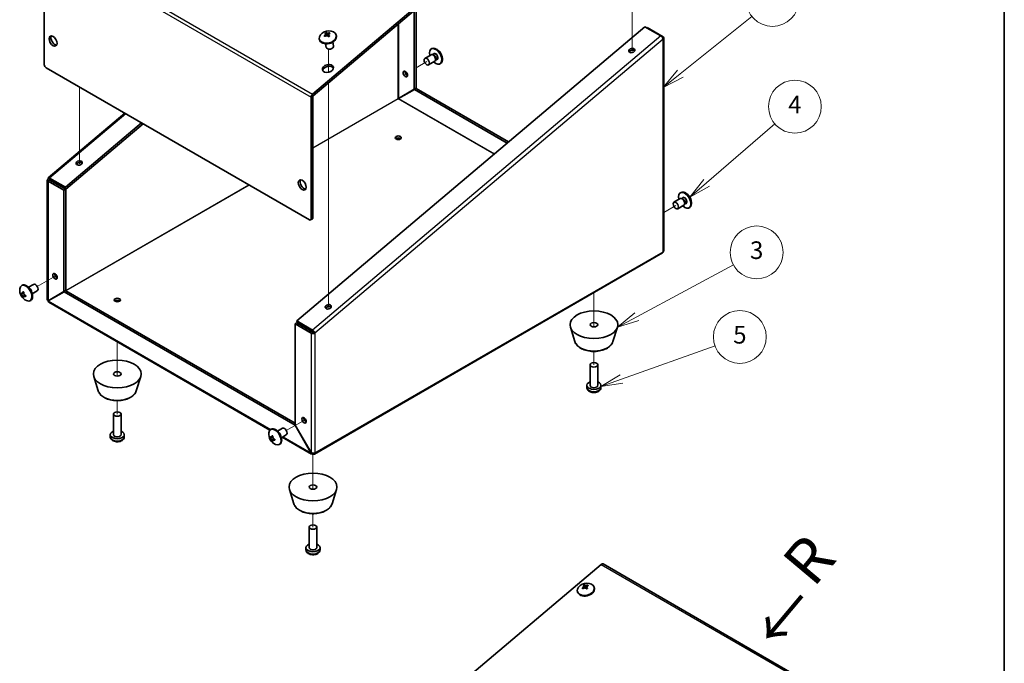
# Model space of a CAD drawing. Units: millimetres. Extents: x 51 to 3394, y 28 to 1012.
# Drawn here: x 1028 to 1419, y 388 to 644 of the extents above; entities that cross this region are included whole.
import ezdxf

# ---------------------------------------------------------------- set-up
doc = ezdxf.new("R2010")
doc.units = ezdxf.units.MM
doc.header["$LTSCALE"] = 3.5
for name, color, linetype, lineweight in [('Border (ISO)', 7, 'Continuous', 35), ('Symbol (ISO)', 7, 'Continuous', 18), ('Symbol (TK)', 100, 'Continuous', 18), ('Tweak Trail (ISO)', 7, 'Continuous', 18), ('Visible (ISO)', 7, 'Continuous', 35), ('Visible Narrow (ISO)', 7, 'Continuous', 25)]:
    doc.layers.add(name, color=color, linetype=linetype, lineweight=lineweight)
doc.styles.add('Note Text (TK)', font='MS PGothic.ttf')
doc.styles.add('Note Text (TK2)', font='MS PGothic.ttf')

# ---------------------------------------------------------------- blocks, each defined once
blk = doc.blocks.new('図面枠 tk図枠')
at = {"layer": 'Border (ISO)'}
blk.add_line((405.5, 289), (405.5, 8), dxfattribs=at)
blk = doc.blocks.new('バルーン2')
at = {"layer": 'Symbol (TK)', "color": 100}
for p, q in [((368.71, 177.86), (376.84, 184.36)), ((368.4, 178.25), (366.76, 176.3)), ((368.71, 177.86), (366.76, 176.3)), ((366.76, 176.3), (369.02, 177.47))]:
    blk.add_line(p, q, dxfattribs=at)
at = {"layer": 'Symbol (TK)'}
blk.add_circle((379.17, 186.23), 3, dxfattribs=at)
at = {"layer": 'Symbol (TK)', "color": 7, "insert": (379.17, 186.21), "char_height": 2, "attachment_point": 5, "style": 'Note Text (TK2)'}
blk.add_mtext('2', dxfattribs=at)
blk = doc.blocks.new('バルーン3')
at = {"layer": 'Symbol (TK)', "color": 100}
for p, q in [((371.7, 165.46), (379.45, 172.16)), ((371.37, 165.84), (369.8, 163.83)), ((371.7, 165.46), (369.8, 163.83)), ((369.8, 163.83), (372.02, 165.08))]:
    blk.add_line(p, q, dxfattribs=at)
at = {"layer": 'Symbol (TK)'}
blk.add_circle((381.72, 174.12), 3, dxfattribs=at)
at = {"layer": 'Symbol (TK)', "color": 7, "insert": (381.72, 174.1), "char_height": 2, "attachment_point": 5, "style": 'Note Text (TK2)'}
blk.add_mtext('4', dxfattribs=at)
blk = doc.blocks.new('バルーン4')
at = {"layer": 'Symbol (TK)', "color": 100}
for p, q in [((363.77, 150.27), (374.74, 156.16)), ((363.54, 150.71), (361.57, 149.09)), ((363.77, 150.27), (361.57, 149.09)), ((361.57, 149.09), (364.01, 149.83))]:
    blk.add_line(p, q, dxfattribs=at)
at = {"layer": 'Symbol (TK)'}
blk.add_circle((377.38, 157.58), 3, dxfattribs=at)
at = {"layer": 'Symbol (TK)', "color": 7, "insert": (377.38, 157.57), "char_height": 2, "attachment_point": 5, "style": 'Note Text (TK2)'}
blk.add_mtext('3', dxfattribs=at)
blk = doc.blocks.new('バルーン5')
at = {"layer": 'Symbol (TK)', "color": 100}
for p, q in [((362.03, 143.2), (372.65, 146.98)), ((361.86, 143.67), (359.67, 142.36)), ((362.03, 143.2), (359.67, 142.36)), ((359.67, 142.36), (362.19, 142.73))]:
    blk.add_line(p, q, dxfattribs=at)
at = {"layer": 'Symbol (TK)'}
blk.add_circle((375.47, 147.98), 3, dxfattribs=at)
at = {"layer": 'Symbol (TK)', "color": 7, "insert": (375.47, 147.97), "char_height": 2, "attachment_point": 5, "style": 'Note Text (TK2)'}
blk.add_mtext('5', dxfattribs=at)

msp = doc.modelspace()

# ---------------------------------------------------------------- linework, layer by layer
at = {"layer": 'Tweak Trail (ISO)'}
for p, q in [((1271.338, 631.406), (1271.338, 720.764)), ((1150.665, 623.036), (1150.665, 632.263)), ((1185.434, 624.842), (1189.712, 627.311)), ((1181.524, 622.584), (1181.806, 622.747)), ((1150.665, 529.566), (1150.665, 618.924)), ((1051.67, 586.721), (1051.67, 617.195)), ((1283.974, 567.424), (1288.707, 570.157)), ((1042.337, 542.224), (1034.899, 537.93)), ((1256.145, 535.553), (1256.145, 521.913)), ((1256.145, 535.553), (1256.145, 521.913)), ((1066.711, 515.998), (1066.711, 502.358)), ((1066.711, 515.998), (1066.711, 502.358)), ((1256.145, 512.185), (1256.145, 506.858)), ((1066.711, 492.63), (1066.711, 487.303)), ((1141.332, 485.069), (1133.894, 480.775)), ((1144.493, 471.463), (1144.493, 457.451)), ((1144.493, 471.463), (1144.493, 457.451)), ((1144.493, 447.722), (1144.493, 442.395))]:
    msp.add_line(p, q, dxfattribs=at)
at = {"layer": 'Visible (ISO)'}
for p, q in [((1284.219, 732.472), (1144.353, 614.435)), ((1144.512, 613.731), (1284.378, 731.769)), ((1037.684, 626.087), (1037.684, 674.449)), ((1184.727, 616.326), (1184.727, 647.67)), ((1185.434, 616.734), (1185.434, 648.267)), ((1276.437, 641.136), (1138.014, 524.316)), ((1149.648, 638.825), (1150.327, 637.499)), ((1150.483, 637.394), (1151.094, 638.768)), ((1282.73, 637.502), (1276.437, 641.136)), ((1277.17, 640.712), (1277.358, 640.821)), ((1277.358, 640.821), (1283.651, 637.188)), ((1146.994, 636.303), (1147.049, 636.062)), ((1148.933, 637.532), (1149.304, 637.373)), ((1149.425, 634.393), (1149.746, 632.973)), ((1152.351, 635.055), (1152.672, 633.634)), ((1153.725, 637.824), (1153.779, 637.583)), ((1283.29, 636.979), (1283.651, 637.188)), ((1283.974, 552.284), (1283.974, 636.72)), ((1191.437, 630.039), (1188.962, 628.61)), ((1191.765, 632.48), (1191.523, 632.34)), ((1192.177, 630.085), (1191.751, 630.109)), ((1192.552, 630.394), (1192.03, 630.093)), ((1192.937, 627.441), (1190.462, 626.012)), ((1193.346, 628.059), (1193.154, 627.678)), ((1193.802, 628.229), (1193.28, 627.928)), ((1195.215, 626.505), (1194.973, 626.365)), ((1143.043, 564.441), (1038.391, 624.862)), ((1178.434, 612.693), (1184.727, 616.326)), ((1178.484, 612.606), (1184.777, 616.239)), ((1184.727, 616.326), (1185.434, 616.734)), ((1184.777, 616.239), (1185.484, 616.648)), ((1221.686, 594.93), (1184.777, 616.239)), ((1185.484, 616.648), (1222.261, 595.415)), ((1143.75, 613.212), (1143.75, 564.849)), ((1144.457, 565.258), (1144.457, 613.62)), ((1039.268, 581.093), (1069.707, 606.782)), ((1076.365, 602.938), (1046.09, 577.388)), ((1076.954, 602.598), (1046.249, 576.684)), ((1038.882, 532.729), (1038.882, 580.263)), ((1039.912, 580.297), (1039.205, 580.706)), ((1039.912, 580.229), (1039.205, 579.82)), ((1039.205, 579.82), (1045.498, 576.187)), ((1046.09, 577.388), (1039.797, 581.022)), ((1039.956, 580.318), (1039.797, 581.022)), ((1039.912, 580.229), (1046.205, 576.595)), ((1039.956, 580.318), (1046.249, 576.684)), ((1046.205, 576.595), (1045.498, 576.187)), ((1045.498, 576.187), (1045.498, 535.942)), ((1046.249, 576.684), (1046.09, 577.388)), ((1046.205, 576.595), (1046.205, 536.35)), ((1290.76, 575.326), (1290.518, 575.186)), ((1290.432, 572.885), (1287.957, 571.456)), ((1291.172, 572.93), (1290.746, 572.954)), ((1291.547, 573.24), (1291.025, 572.938)), ((1291.932, 570.287), (1289.457, 568.858)), ((1292.341, 570.905), (1292.149, 570.524)), ((1292.797, 571.075), (1292.275, 570.773)), ((1294.21, 569.35), (1293.968, 569.21)), ((1144.25, 564.8), (1143.543, 564.392)), ((1145.043, 471.408), (1283.424, 551.302)), ((1028.646, 538.303), (1028.888, 538.443)), ((1031.417, 537.651), (1033.399, 538.796)), ((1032.917, 535.053), (1034.899, 536.198)), ((1046.205, 536.35), (1045.498, 535.942)), ((1046.255, 536.264), (1045.548, 535.855)), ((1137.422, 483.628), (1046.255, 536.264)), ((1029.575, 535.178), (1028.487, 535.093)), ((1029.236, 533.795), (1029.853, 534.695)), ((1032.096, 532.328), (1032.338, 532.468)), ((1045.498, 535.942), (1039.205, 532.309)), ((1039.255, 532.222), (1045.548, 535.855)), ((1137.372, 482.841), (1045.548, 535.855)), ((1127.397, 480.961), (1039.457, 531.733)), ((1138.129, 523.523), (1137.422, 523.115)), ((1143.715, 519.481), (1137.422, 523.115)), ((1137.422, 523.115), (1137.422, 482.87)), ((1138.014, 524.316), (1144.307, 520.683)), ((1138.173, 523.612), (1138.014, 524.316)), ((1144.422, 519.889), (1138.129, 523.523)), ((1144.466, 519.979), (1138.173, 523.612)), ((1144.466, 519.979), (1144.307, 520.683)), ((1248.577, 516.081), (1246.795, 521.81)), ((1263.713, 516.081), (1265.495, 521.81)), ((1144.422, 519.889), (1143.715, 519.481)), ((1144.564, 519.877), (1145.271, 519.468)), ((1254.645, 498.774), (1254.645, 506.858)), ((1257.645, 498.774), (1257.645, 506.858)), ((1059.143, 496.526), (1057.361, 502.255)), ((1074.279, 496.526), (1076.061, 502.255)), ((1253.345, 497.899), (1253.345, 498.693)), ((1258.945, 497.899), (1258.945, 498.693)), ((1065.211, 479.219), (1065.211, 487.303)), ((1068.211, 479.219), (1068.211, 487.303)), ((1130.412, 480.497), (1132.394, 481.641)), ((1137.422, 482.87), (1137.372, 482.841)), ((1143.665, 471.941), (1137.372, 482.841)), ((1137.422, 482.87), (1143.715, 471.969)), ((1063.911, 478.344), (1063.911, 479.138)), ((1069.511, 478.344), (1069.511, 479.138)), ((1128.57, 478.023), (1127.482, 477.939)), ((1127.641, 481.149), (1127.883, 481.289)), ((1128.231, 476.641), (1128.848, 477.54)), ((1131.912, 477.899), (1133.894, 479.043)), ((1143.918, 471.423), (1132.306, 478.127)), ((1131.091, 475.173), (1131.333, 475.313)), ((1143.715, 471.969), (1143.665, 471.941)), ((1144.493, 471.755), (1144.493, 471.463)), ((1136.925, 451.619), (1135.142, 457.347)), ((1152.061, 451.619), (1153.843, 457.347)), ((1142.993, 434.312), (1142.993, 442.395)), ((1145.993, 434.312), (1145.993, 442.395)), ((1141.693, 433.437), (1141.693, 434.23)), ((1147.293, 433.437), (1147.293, 434.23)), ((1119.177, 309.539), (1259.042, 427.576)), ((1365.833, 366.518), (1259.767, 427.755)), ((1252.216, 419.439), (1252.895, 418.113)), ((1253.05, 418.009), (1253.662, 419.382)), ((1249.562, 416.917), (1249.617, 416.676)), ((1251.501, 418.147), (1251.871, 417.987)), ((1256.292, 418.438), (1256.347, 418.197))]:
    msp.add_line(p, q, dxfattribs=at)
for centre, start, end in [((1150.843, 634.922), 79.19496, 126.27804), ((1191.339, 628.25), 354.10498, 65.89502), ((1290.334, 571.096), 354.10498, 65.89502), ((1032.522, 536.558), 174.10498, 245.89502), ((1131.517, 479.403), 174.10498, 245.89502), ((1253.411, 415.536), 79.19496, 126.27804)]:
    msp.add_arc(centre, 4.6, start, end, dxfattribs=at)
for centre, major_axis, ratio, start_param, end_param in [((1150.359, 637.063), (3.365, 0.761), 0.6924284, 2.1324089, 7.292369), ((1151.381, 634.933), (-0.088, 4.298), 0.9446534, 0.4190018, 0.531504), ((1150.643, 634.807), (-2.28, 3.988), 0.2917122, 5.7344074, 5.760987), ((1151.044, 635.037), (2.28, -3.988), 0.2917122, 2.5928147, 2.6193943), ((1150.714, 635.05), (3.232, 3.265), 0.659884, 0.8848125, 0.9113921), ((1149.604, 635.003), (-0.281, -4.289), 0.6519748, 2.5703221, 2.6828243), ((1150.973, 634.794), (-3.232, -3.265), 0.659884, 4.0264052, 4.0529848), ((1041.927, 635.885), (-1.125, 1.949), 0.5773503, 0.3196873, 2.8219054), ((1150.414, 636.822), (3.365, 0.761), 0.6924284, 3.1415927, 6.2831853), ((1150.714, 635.05), (3.232, 3.265), 0.659884, 1.4327547, 1.4593343), ((1151.767, 636.24), (-3.52, 2.467), 0.1881808, 0.7777906, 0.8902929), ((1150.973, 634.794), (-3.232, -3.265), 0.659884, 4.5743474, 4.600927), ((1150.643, 634.807), (-2.28, 3.988), 0.2917122, 5.1864652, 5.2130448), ((1149.99, 636.31), (-3.661, -2.252), 0.1044978, 4.3584421, 4.4709443), ((1151.044, 635.037), (2.28, -3.988), 0.2917122, 2.0448725, 2.0714521), ((1151.209, 633.304), (1.463, 0.331), 0.6924284, 3.1415927, 6.2831853), ((1193.248, 629.353), (1.725, -2.988), 0.5773503, 5.1621858, 10.5457774), ((1192.187, 628.74), (0.75, -1.299), 0.5773503, 0, 3.1415927), ((1193.49, 629.493), (1.725, -2.988), 0.5773503, 0, 3.1415927), ((1192.541, 628.944), (0.625, -1.083), 0.5773503, 0.3613671, 2.7802255), ((1271.372, 630.998), (-1.199, -0.271), 0.6924284, 3.5791581, 5.8456198), ((1038.391, 625.678), (-0.5, 0.866), 0.5773503, 0.7853982, 2.3561945), ((1150.573, 623.871), (2.195, 0.496), 0.6924284, 0.2336686, 2.9079241), ((1181.899, 622.8), (0.615, -1.065), 0.5773503, 3.7543402, 5.6704377), ((1144.528, 613.661), (-0.55, -0.953), 0.5773503, 4.1538836, 5.4977871), ((1144.528, 613.661), (0.05, 0.0866), 0.5773503, 1.012291, 2.3561945), ((1178.363, 612.594), (-0.05, 0.0866), 0.5773503, 0.7853982, 2.3561945), ((1178.363, 596.264), (-1.23, 0), 0.5773503, 3.7543402, 5.6704377), ((1051.737, 586.341), (-1.199, -0.271), 0.6924284, 3.5791581, 5.8456198), ((1140.922, 578.73), (-1.125, 1.949), 0.5773503, 0.3196873, 2.8219054), ((1292.243, 572.198), (1.725, -2.988), 0.5773503, 5.1621858, 10.5457774), ((1292.485, 572.338), (1.725, -2.988), 0.5773503, 0, 3.1415927), ((1291.182, 571.586), (0.75, -1.299), 0.5773503, 0, 3.1415927), ((1291.536, 571.79), (0.625, -1.083), 0.5773503, 0.3613671, 2.7802255), ((1143.043, 565.258), (0.5, -0.866), 0.5773503, 5.4977871, 7.0685835), ((1143.75, 565.666), (0.5, -0.866), 0.5773503, 0, 0.7853982), ((1282.874, 552.255), (0.55, -0.953), 0.5773503, 0, 0.7853982), ((1042.669, 542.416), (0.615, -1.065), 0.5773503, 3.7543402, 5.6704377), ((1030.371, 535.316), (-1.725, 2.988), 0.5773503, 2.468241, 6.9565369), ((1030.613, 535.456), (-1.725, 2.988), 0.5773503, 3.1415927, 6.2831853), ((1031.674, 536.068), (0.75, -1.299), 0.5773503, 0.9435338, 2.1980588), ((1034.149, 537.497), (-0.75, 1.299), 0.5773503, 3.1415927, 6.2831853), ((1032.741, 535.621), (-4.187, -0.974), 0.8092283, 6.0408348, 6.1533371), ((1032.522, 536.755), (4.594, 0), 0.5773503, 3.6397299, 3.6663095), ((1032.522, 536.361), (-4.594, 0), 0.5773503, 0.4981373, 0.5247169), ((1032.352, 536.657), (2.297, 3.978), 0.5773503, 2.0689336, 2.0955132), ((1032.352, 536.657), (2.297, 3.978), 0.5773503, 2.6168758, 2.6434554), ((1031.82, 535.089), (3.878, -1.855), 0.1087023, 4.0364368, 4.148939), ((1031.82, 537.215), (-2.937, -3.139), 0.8092283, 0.1298482, 0.2423505), ((1032.693, 536.459), (-2.297, -3.978), 0.5773503, 5.2105262, 5.2371058), ((1032.693, 536.459), (-2.297, -3.978), 0.5773503, 5.7584684, 5.785048), ((1032.522, 536.755), (4.594, 0), 0.5773503, 4.1876721, 4.2142517), ((1032.522, 536.361), (-4.594, 0), 0.5773503, 1.0460795, 1.0726591), ((1030.899, 536.684), (-0.332, -4.286), 0.1087023, 5.2758389, 5.3883412), ((1039.982, 532.7), (-0.55, 0.953), 0.5773503, 1.5253261, 1.6162665), ((1039.982, 532.7), (0.05, -0.0866), 0.5773503, 4.1887902, 5.2359878), ((1066.711, 531.802), (-1.229, 0), 0.5773503, 3.7543402, 5.6704377), ((1150.732, 529.187), (-1.199, -0.271), 0.6924284, 3.5791581, 5.8456198), ((1256.145, 498.693), (-2.8, 0), 0.5773503, 5.2777424, 10.4302209), ((1141.664, 485.261), (0.615, -1.065), 0.5773503, 3.7543402, 5.6704377), ((1129.366, 478.161), (-1.725, 2.988), 0.5773503, 2.468241, 6.9565369), ((1129.608, 478.301), (-1.725, 2.988), 0.5773503, 3.1415927, 6.2831853), ((1133.144, 480.342), (-0.75, 1.299), 0.5773503, 3.1415927, 6.2831853), ((1066.711, 479.138), (-2.8, 0), 0.5773503, 5.2777424, 10.4302209), ((1131.735, 478.466), (-4.187, -0.974), 0.8092283, 6.0408348, 6.1533371), ((1131.517, 479.6), (4.594, 0), 0.5773503, 3.6397299, 3.6663095), ((1131.517, 479.206), (-4.594, 0), 0.5773503, 0.4981373, 0.5247169), ((1131.347, 479.502), (2.297, 3.978), 0.5773503, 2.0689336, 2.0955132), ((1130.815, 477.934), (3.878, -1.855), 0.1087023, 4.0364368, 4.148939), ((1131.688, 479.304), (-2.297, -3.978), 0.5773503, 5.2105262, 5.2371058), ((1130.669, 478.913), (0.75, -1.299), 0.5773503, 0.9435338, 2.1980588), ((1131.347, 479.502), (2.297, 3.978), 0.5773503, 2.6168758, 2.6434554), ((1130.815, 480.061), (-2.937, -3.139), 0.8092283, 0.1298482, 0.2423505), ((1131.688, 479.304), (-2.297, -3.978), 0.5773503, 5.7584684, 5.785048), ((1131.517, 479.6), (4.594, 0), 0.5773503, 4.1876721, 4.2142517), ((1131.517, 479.206), (-4.594, 0), 0.5773503, 1.0460795, 1.0726591), ((1129.894, 479.529), (-0.332, -4.286), 0.1087023, 5.2758389, 5.3883412), ((1144.493, 472.361), (0.55, -0.953), 0.5773503, 5.4977871, 7.0685835), ((1144.493, 434.23), (-2.8, 0), 0.5773503, 5.2777424, 10.4302209), ((1259.217, 426.802), (0.55, 0.953), 0.5773503, 0, 1.012291), ((1252.927, 417.678), (3.365, 0.761), 0.6924284, 2.1324089, 7.292369), ((1253.948, 415.547), (-0.088, 4.298), 0.9446534, 0.4190018, 0.531504), ((1253.21, 415.422), (-2.28, 3.988), 0.2917122, 5.7344074, 5.760987), ((1253.612, 415.651), (2.28, -3.988), 0.2917122, 2.5928147, 2.6193943), ((1253.282, 415.664), (3.232, 3.265), 0.659884, 0.8848125, 0.9113921), ((1252.172, 415.618), (-0.281, -4.289), 0.6519748, 2.5703221, 2.6828243), ((1253.54, 415.409), (-3.232, -3.265), 0.659884, 4.0264052, 4.0529848), ((1252.982, 417.436), (3.365, 0.761), 0.6924284, 3.1415927, 6.2831853), ((1253.282, 415.664), (3.232, 3.265), 0.659884, 1.4327547, 1.4593343), ((1254.334, 416.854), (-3.52, 2.467), 0.1881808, 0.7777906, 0.8902929), ((1253.54, 415.409), (-3.232, -3.265), 0.659884, 4.5743474, 4.600927), ((1253.21, 415.422), (-2.28, 3.988), 0.2917122, 5.1864652, 5.2130448), ((1252.558, 416.924), (-3.661, -2.252), 0.1044978, 4.3584421, 4.4709443), ((1253.612, 415.651), (2.28, -3.988), 0.2917122, 2.0448725, 2.0714521)]:
    msp.add_ellipse(centre, major_axis=major_axis, ratio=ratio, start_param=start_param, end_param=end_param, dxfattribs=at)
for centre, major_axis, ratio in [((1041.22, 635.476), (1.125, -1.949), 0.5773503), ((1271.213, 631.702), (1.199, 0.271), 0.6924284), ((1150.414, 624.575), (2.195, 0.496), 0.6924284), ((1189.712, 627.311), (0.75, -1.299), 0.5773503), ((1181.192, 622.392), (0.615, -1.065), 0.5773503), ((1178.363, 597.081), (1.229, 0), 0.5773503), ((1051.578, 587.045), (1.199, 0.271), 0.6924284), ((1140.215, 578.322), (1.125, -1.949), 0.5773503), ((1288.707, 570.157), (0.75, -1.299), 0.5773503), ((1041.962, 542.008), (0.615, -1.065), 0.5773503), ((1066.711, 532.618), (1.229, 0), 0.5773503), ((1150.573, 529.89), (1.199, 0.271), 0.6924284), ((1256.145, 522.779), (9.5, 0), 0.5773503), ((1256.145, 522.779), (-1.5, 0), 0.5773503), ((1066.711, 503.224), (9.5, 0), 0.5773503), ((1256.145, 506.858), (1.5, 0), 0.5773503), ((1066.711, 503.224), (-1.5, 0), 0.5773503), ((1066.711, 487.303), (1.5, 0), 0.5773503), ((1140.957, 484.853), (-0.615, 1.065), 0.5773503), ((1144.493, 458.317), (9.5, 0), 0.5773503), ((1144.493, 458.317), (-1.5, 0), 0.5773503), ((1144.493, 442.395), (1.5, 0), 0.5773503)]:
    msp.add_ellipse(centre, major_axis=major_axis, ratio=ratio, dxfattribs=at)
for points, knots in [([(1149.305, 638.557), (1149.361, 638.518), (1149.398, 638.463), (1149.436, 638.328), (1149.434, 638.249), (1149.389, 638.08), (1149.348, 637.992), (1149.254, 637.851), (1149.212, 637.797), (1149.122, 637.699), (1149.075, 637.653), (1149.025, 637.611)], [0, 0, 0, 0, 0.03536856, 0.03536856, 0.07183781, 0.07183781, 0.10707602, 0.10707602, 0.12890702, 0.12890702, 0.14860901, 0.14860901, 0.14860901, 0.14860901]), ([(1149.415, 638.403), (1149.42, 638.387), (1149.427, 638.365), (1149.447, 638.314), (1149.459, 638.286), (1149.489, 638.218), (1149.508, 638.178), (1149.558, 638.074), (1149.592, 638.007), (1149.688, 637.823), (1149.751, 637.704), (1149.812, 637.585)], [0, 0, 0, 0, 0.01245143, 0.01245143, 0.0243405, 0.0243405, 0.03882542, 0.03882542, 0.06179082, 0.06179082, 0.10276662, 0.10276662, 0.10276662, 0.10276662]), ([(1150.992, 638.735), (1150.892, 638.703), (1150.779, 638.678), (1150.543, 638.646), (1150.42, 638.639), (1150.186, 638.645), (1150.078, 638.658), (1149.922, 638.692), (1149.867, 638.708), (1149.775, 638.745), (1149.737, 638.764), (1149.706, 638.786)], [0, 0, 0, 0, 0.03536856, 0.03536856, 0.07183781, 0.07183781, 0.10707602, 0.10707602, 0.12890702, 0.12890702, 0.14860901, 0.14860901, 0.14860901, 0.14860901]), ([(1150.97, 637.534), (1150.905, 637.616), (1150.859, 637.706), (1150.81, 637.89), (1150.809, 637.983), (1150.853, 638.156), (1150.897, 638.233), (1150.998, 638.341), (1151.044, 638.378), (1151.142, 638.438), (1151.194, 638.462), (1151.25, 638.48)], [0, 0, 0, 0, 0.03536856, 0.03536856, 0.07183781, 0.07183781, 0.10707602, 0.10707602, 0.12890702, 0.12890702, 0.14860901, 0.14860901, 0.14860901, 0.14860901]), ([(1149.283, 637.356), (1149.373, 637.431), (1149.478, 637.491), (1149.703, 637.573), (1149.823, 637.593), (1150.056, 637.59), (1150.167, 637.568), (1150.33, 637.5), (1150.389, 637.467), (1150.489, 637.392), (1150.532, 637.351), (1150.569, 637.305)], [0, 0, 0, 0, 0.03536856, 0.03536856, 0.07183781, 0.07183781, 0.10707602, 0.10707602, 0.12890702, 0.12890702, 0.14860901, 0.14860901, 0.14860901, 0.14860901]), ([(1150.682, 637.246), (1150.688, 637.297), (1150.699, 637.35), (1150.729, 637.471), (1150.75, 637.539), (1150.792, 637.676), (1150.81, 637.741), (1150.823, 637.814), (1150.824, 637.83), (1150.823, 637.847), (1150.823, 637.852), (1150.822, 637.859)], [0.03234832, 0.03234832, 0.03234832, 0.03234832, 0.05543136, 0.05543136, 0.08490231, 0.08490231, 0.12004346, 0.12004346, 0.1497422, 0.1497422, 0.16516707, 0.16516707, 0.16516707, 0.16516707]), ([(1283.651, 636.253), (1283.583, 636.6), (1283.266, 637.078), (1282.924, 637.362), (1282.859, 637.416), (1282.794, 637.463), (1282.73, 637.502)], [0, 0, 0, 0, 1.3189117, 1.3189117, 1.3189117, 1.5707963, 1.5707963, 1.5707963, 1.5707963]), ([(1283.651, 637.188), (1283.993, 636.98), (1284.067, 636.636), (1283.821, 636.385), (1283.774, 636.337), (1283.717, 636.292), (1283.651, 636.253)], [0, 0, 0, 0, 1.3189117, 1.3189117, 1.3189117, 1.5707963, 1.5707963, 1.5707963, 1.5707963]), ([(1039.205, 580.706), (1038.863, 580.512), (1038.789, 580.181), (1039.035, 579.944), (1039.082, 579.899), (1039.139, 579.857), (1039.205, 579.82)], [0, 0, 0, 0, 1.3189117, 1.3189117, 1.3189117, 1.5707963, 1.5707963, 1.5707963, 1.5707963]), ([(1039.797, 581.022), (1039.458, 581.222), (1039.192, 581.161), (1039.184, 580.883), (1039.182, 580.83), (1039.189, 580.77), (1039.205, 580.706)], [0, 0, 0, 0, 1.3189117, 1.3189117, 1.3189117, 1.5707963, 1.5707963, 1.5707963, 1.5707963]), ([(1029.213, 535.811), (1029.192, 535.706), (1029.157, 535.611), (1029.069, 535.454), (1029.015, 535.392), (1028.896, 535.317), (1028.833, 535.301), (1028.729, 535.313), (1028.689, 535.326), (1028.614, 535.367), (1028.58, 535.394), (1028.547, 535.427)], [0, 0, 0, 0, 0.03536856, 0.03536856, 0.07183781, 0.07183781, 0.10707602, 0.10707602, 0.12890702, 0.12890702, 0.14860901, 0.14860901, 0.14860901, 0.14860901]), ([(1028.547, 535.032), (1028.606, 534.973), (1028.67, 534.896), (1028.801, 534.718), (1028.867, 534.618), (1028.989, 534.41), (1029.043, 534.306), (1029.119, 534.143), (1029.144, 534.082), (1029.185, 533.972), (1029.201, 533.923), (1029.213, 533.878)], [0, 0, 0, 0, 0.03536856, 0.03536856, 0.07183781, 0.07183781, 0.10707602, 0.10707602, 0.12890702, 0.12890702, 0.14860901, 0.14860901, 0.14860901, 0.14860901]), ([(1029.538, 535.459), (1029.457, 535.449), (1029.377, 535.44), (1029.222, 535.419), (1029.146, 535.406), (1029.022, 535.377), (1028.974, 535.36), (1028.935, 535.342), (1028.931, 535.34), (1028.926, 535.338)], [0.078405474, 0.078405474, 0.078405474, 0.078405474, 0.104485213, 0.104485213, 0.131139591, 0.131139591, 0.158330053, 0.158330053, 0.161946016, 0.161946016, 0.161946016, 0.161946016]), ([(1029.555, 533.681), (1029.533, 533.761), (1029.533, 533.836), (1029.572, 533.964), (1029.612, 534.018), (1029.727, 534.091), (1029.8, 534.112), (1029.938, 534.12), (1029.995, 534.116), (1030.108, 534.098), (1030.164, 534.084), (1030.221, 534.065)], [0, 0, 0, 0, 0.03536856, 0.03536856, 0.07183781, 0.07183781, 0.10707602, 0.10707602, 0.12890702, 0.12890702, 0.14860901, 0.14860901, 0.14860901, 0.14860901]), ([(1030.221, 534.46), (1030.119, 534.494), (1030.02, 534.551), (1029.839, 534.7), (1029.759, 534.792), (1029.634, 534.998), (1029.59, 535.108), (1029.548, 535.291), (1029.539, 535.361), (1029.537, 535.493), (1029.543, 535.555), (1029.555, 535.614)], [0, 0, 0, 0, 0.03536856, 0.03536856, 0.07183781, 0.07183781, 0.10707602, 0.10707602, 0.12890702, 0.12890702, 0.14860901, 0.14860901, 0.14860901, 0.14860901]), ([(1029.668, 534.053), (1029.689, 534.067), (1029.712, 534.085), (1029.778, 534.145), (1029.825, 534.196), (1029.913, 534.302), (1029.953, 534.355), (1030.022, 534.446), (1030.05, 534.485), (1030.078, 534.523)], [0, 0, 0, 0, 0.01888146, 0.01888146, 0.046234593, 0.046234593, 0.068240593, 0.068240593, 0.083583788, 0.083583788, 0.083583788, 0.083583788]), ([(1039.461, 531.74), (1039.368, 531.791), (1039.3, 531.885), (1039.271, 532.017), (1039.258, 532.079), (1039.252, 532.148), (1039.255, 532.222)], [0.78539816, 0.78539816, 0.78539816, 0.78539816, 1.31891172, 1.31891172, 1.31891172, 1.57079633, 1.57079633, 1.57079633, 1.57079633]), ([(1144.307, 520.683), (1144.652, 520.488), (1145.038, 520.05), (1145.201, 519.674), (1145.232, 519.602), (1145.255, 519.533), (1145.271, 519.468)], [0, 0, 0, 0, 1.3189117, 1.3189117, 1.3189117, 1.5707963, 1.5707963, 1.5707963, 1.5707963]), ([(1145.271, 519.468), (1144.929, 519.275), (1144.35, 519.236), (1143.933, 519.381), (1143.854, 519.409), (1143.78, 519.443), (1143.715, 519.481)], [0, 0, 0, 0, 1.3189117, 1.3189117, 1.3189117, 1.5707963, 1.5707963, 1.5707963, 1.5707963]), ([(1248.577, 516.081), (1248.728, 515.596), (1248.986, 515.144), (1249.713, 514.273), (1250.207, 513.867), (1251.389, 513.155), (1252.091, 512.858), (1253.6, 512.419), (1254.408, 512.278), (1256.047, 512.158), (1256.878, 512.179), (1258.491, 512.38), (1259.274, 512.56), (1260.722, 513.073), (1261.387, 513.408), (1262.521, 514.219), (1262.994, 514.697), (1263.492, 515.509), (1263.622, 515.789), (1263.713, 516.081)], [5.4750637, 5.4750637, 5.4750637, 5.4750637, 5.7458753, 5.7458753, 6.060946, 6.060946, 6.4019477, 6.4019477, 6.7426167, 6.7426167, 7.0804293, 7.0804293, 7.4187055, 7.4187055, 7.760246, 7.760246, 8.0982312, 8.0982312, 8.2612352, 8.2612352, 8.2612352, 8.2612352]), ([(1253.345, 497.899), (1253.345, 497.706), (1253.381, 497.514), (1253.516, 497.148), (1253.618, 496.977), (1253.885, 496.648), (1254.058, 496.499), (1254.479, 496.223), (1254.735, 496.109), (1255.289, 495.938), (1255.589, 495.886), (1256.192, 495.849), (1256.495, 495.863), (1257.085, 495.959), (1257.373, 496.04), (1257.915, 496.279), (1258.169, 496.437), (1258.571, 496.828), (1258.731, 497.046), (1258.904, 497.49), (1258.945, 497.694), (1258.945, 497.899)], [5.4977871, 5.4977871, 5.4977871, 5.4977871, 5.7069123, 5.7069123, 5.9346181, 5.9346181, 6.2187083, 6.2187083, 6.5782615, 6.5782615, 6.9624463, 6.9624463, 7.3411907, 7.3411907, 7.7221544, 7.7221544, 8.1035236, 8.1035236, 8.4173285, 8.4173285, 8.6393798, 8.6393798, 8.6393798, 8.6393798]), ([(1059.143, 496.526), (1059.294, 496.041), (1059.553, 495.589), (1060.279, 494.718), (1060.773, 494.312), (1061.955, 493.599), (1062.657, 493.303), (1064.166, 492.864), (1064.974, 492.723), (1066.613, 492.603), (1067.444, 492.624), (1069.057, 492.825), (1069.84, 493.005), (1071.288, 493.518), (1071.953, 493.852), (1073.087, 494.664), (1073.56, 495.141), (1074.058, 495.954), (1074.189, 496.234), (1074.279, 496.526)], [4.6226209, 4.6226209, 4.6226209, 4.6226209, 4.8934324, 4.8934324, 5.2085032, 5.2085032, 5.5495049, 5.5495049, 5.8901738, 5.8901738, 6.2279864, 6.2279864, 6.5662626, 6.5662626, 6.9078031, 6.9078031, 7.2457883, 7.2457883, 7.4087923, 7.4087923, 7.4087923, 7.4087923]), ([(1063.911, 478.344), (1063.911, 478.151), (1063.947, 477.958), (1064.082, 477.592), (1064.184, 477.422), (1064.451, 477.092), (1064.624, 476.944), (1065.045, 476.668), (1065.301, 476.554), (1065.855, 476.383), (1066.155, 476.331), (1066.758, 476.294), (1067.061, 476.308), (1067.651, 476.404), (1067.939, 476.485), (1068.481, 476.724), (1068.735, 476.882), (1069.137, 477.273), (1069.297, 477.491), (1069.47, 477.935), (1069.511, 478.139), (1069.511, 478.344)], [5.4977871, 5.4977871, 5.4977871, 5.4977871, 5.7069123, 5.7069123, 5.9346181, 5.9346181, 6.2187083, 6.2187083, 6.5782615, 6.5782615, 6.9624463, 6.9624463, 7.3411907, 7.3411907, 7.7221544, 7.7221544, 8.1035236, 8.1035236, 8.4173285, 8.4173285, 8.6393798, 8.6393798, 8.6393798, 8.6393798]), ([(1128.208, 478.656), (1128.187, 478.551), (1128.152, 478.456), (1128.064, 478.299), (1128.009, 478.238), (1127.891, 478.162), (1127.828, 478.147), (1127.724, 478.159), (1127.684, 478.172), (1127.609, 478.213), (1127.575, 478.239), (1127.542, 478.272)], [0, 0, 0, 0, 0.03536856, 0.03536856, 0.07183781, 0.07183781, 0.10707602, 0.10707602, 0.12890702, 0.12890702, 0.14860901, 0.14860901, 0.14860901, 0.14860901]), ([(1127.542, 477.877), (1127.601, 477.818), (1127.665, 477.741), (1127.796, 477.564), (1127.862, 477.463), (1127.984, 477.255), (1128.038, 477.151), (1128.114, 476.988), (1128.139, 476.927), (1128.18, 476.817), (1128.196, 476.768), (1128.208, 476.723)], [0, 0, 0, 0, 0.03536856, 0.03536856, 0.07183781, 0.07183781, 0.10707602, 0.10707602, 0.12890702, 0.12890702, 0.14860901, 0.14860901, 0.14860901, 0.14860901]), ([(1128.533, 478.304), (1128.452, 478.294), (1128.372, 478.286), (1128.217, 478.264), (1128.141, 478.252), (1128.017, 478.222), (1127.969, 478.206), (1127.93, 478.187), (1127.926, 478.185), (1127.921, 478.183)], [0.078405474, 0.078405474, 0.078405474, 0.078405474, 0.104485213, 0.104485213, 0.131139591, 0.131139591, 0.158330053, 0.158330053, 0.161946016, 0.161946016, 0.161946016, 0.161946016]), ([(1129.216, 477.305), (1129.114, 477.339), (1129.015, 477.396), (1128.834, 477.545), (1128.754, 477.638), (1128.629, 477.843), (1128.585, 477.953), (1128.543, 478.136), (1128.534, 478.206), (1128.532, 478.338), (1128.538, 478.4), (1128.55, 478.459)], [0, 0, 0, 0, 0.03536856, 0.03536856, 0.07183781, 0.07183781, 0.10707602, 0.10707602, 0.12890702, 0.12890702, 0.14860901, 0.14860901, 0.14860901, 0.14860901]), ([(1128.55, 476.526), (1128.528, 476.606), (1128.528, 476.681), (1128.567, 476.81), (1128.607, 476.863), (1128.722, 476.937), (1128.795, 476.957), (1128.933, 476.965), (1128.989, 476.962), (1129.103, 476.943), (1129.159, 476.929), (1129.216, 476.91)], [0, 0, 0, 0, 0.03536856, 0.03536856, 0.07183781, 0.07183781, 0.10707602, 0.10707602, 0.12890702, 0.12890702, 0.14860901, 0.14860901, 0.14860901, 0.14860901]), ([(1128.663, 476.899), (1128.684, 476.912), (1128.707, 476.93), (1128.773, 476.99), (1128.82, 477.041), (1128.907, 477.147), (1128.948, 477.2), (1129.016, 477.292), (1129.045, 477.33), (1129.073, 477.368)], [0, 0, 0, 0, 0.01888146, 0.01888146, 0.046234593, 0.046234593, 0.068240593, 0.068240593, 0.083583788, 0.083583788, 0.083583788, 0.083583788]), ([(1144.493, 471.463), (1144.137, 471.273), (1143.797, 471.385), (1143.698, 471.726), (1143.679, 471.791), (1143.668, 471.864), (1143.665, 471.941)], [0, 0, 0, 0, 1.3189117, 1.3189117, 1.3189117, 1.5707963, 1.5707963, 1.5707963, 1.5707963]), ([(1143.715, 471.969), (1144.057, 471.756), (1144.636, 471.697), (1145.052, 471.823), (1145.132, 471.847), (1145.205, 471.877), (1145.271, 471.912)], [0, 0, 0, 0, 1.3189117, 1.3189117, 1.3189117, 1.5707963, 1.5707963, 1.5707963, 1.5707963]), ([(1136.925, 451.619), (1137.076, 451.134), (1137.334, 450.682), (1138.061, 449.81), (1138.555, 449.405), (1139.737, 448.692), (1140.439, 448.395), (1141.948, 447.957), (1142.756, 447.815), (1144.395, 447.696), (1145.226, 447.717), (1146.839, 447.917), (1147.621, 448.097), (1149.07, 448.611), (1149.735, 448.945), (1150.869, 449.757), (1151.342, 450.234), (1151.84, 451.046), (1151.97, 451.327), (1152.061, 451.619)], [5.2943431, 5.2943431, 5.2943431, 5.2943431, 5.5651546, 5.5651546, 5.8802253, 5.8802253, 6.2212271, 6.2212271, 6.561896, 6.561896, 6.8997086, 6.8997086, 7.2379848, 7.2379848, 7.5795253, 7.5795253, 7.9175105, 7.9175105, 8.0805145, 8.0805145, 8.0805145, 8.0805145]), ([(1141.693, 433.437), (1141.693, 433.244), (1141.729, 433.051), (1141.864, 432.685), (1141.966, 432.515), (1142.232, 432.185), (1142.406, 432.037), (1142.827, 431.761), (1143.083, 431.647), (1143.637, 431.476), (1143.937, 431.424), (1144.54, 431.387), (1144.842, 431.401), (1145.433, 431.496), (1145.721, 431.577), (1146.262, 431.817), (1146.517, 431.975), (1146.919, 432.366), (1147.078, 432.584), (1147.252, 433.027), (1147.293, 433.232), (1147.293, 433.437)], [5.4977871, 5.4977871, 5.4977871, 5.4977871, 5.7069123, 5.7069123, 5.9346181, 5.9346181, 6.2187083, 6.2187083, 6.5782615, 6.5782615, 6.9624463, 6.9624463, 7.3411907, 7.3411907, 7.7221544, 7.7221544, 8.1035236, 8.1035236, 8.4173285, 8.4173285, 8.6393798, 8.6393798, 8.6393798, 8.6393798]), ([(1251.872, 419.171), (1251.928, 419.132), (1251.966, 419.077), (1252.003, 418.943), (1252.002, 418.863), (1251.957, 418.694), (1251.916, 418.606), (1251.822, 418.465), (1251.78, 418.411), (1251.69, 418.313), (1251.643, 418.268), (1251.593, 418.226)], [0, 0, 0, 0, 0.03536856, 0.03536856, 0.07183781, 0.07183781, 0.10707602, 0.10707602, 0.12890702, 0.12890702, 0.14860901, 0.14860901, 0.14860901, 0.14860901]), ([(1251.983, 419.017), (1251.987, 419.002), (1251.995, 418.98), (1252.015, 418.929), (1252.027, 418.9), (1252.057, 418.832), (1252.075, 418.792), (1252.126, 418.688), (1252.16, 418.622), (1252.255, 418.437), (1252.319, 418.318), (1252.379, 418.199)], [0, 0, 0, 0, 0.01245143, 0.01245143, 0.0243405, 0.0243405, 0.03882542, 0.03882542, 0.06179082, 0.06179082, 0.10276662, 0.10276662, 0.10276662, 0.10276662]), ([(1253.559, 419.35), (1253.46, 419.317), (1253.347, 419.292), (1253.111, 419.26), (1252.987, 419.253), (1252.754, 419.259), (1252.645, 419.272), (1252.489, 419.306), (1252.435, 419.323), (1252.343, 419.359), (1252.305, 419.379), (1252.274, 419.4)], [0, 0, 0, 0, 0.03536856, 0.03536856, 0.07183781, 0.07183781, 0.10707602, 0.10707602, 0.12890702, 0.12890702, 0.14860901, 0.14860901, 0.14860901, 0.14860901]), ([(1253.538, 418.149), (1253.472, 418.23), (1253.427, 418.32), (1253.378, 418.504), (1253.377, 418.598), (1253.421, 418.77), (1253.464, 418.848), (1253.566, 418.956), (1253.612, 418.993), (1253.71, 419.052), (1253.762, 419.076), (1253.817, 419.094)], [0, 0, 0, 0, 0.03536856, 0.03536856, 0.07183781, 0.07183781, 0.10707602, 0.10707602, 0.12890702, 0.12890702, 0.14860901, 0.14860901, 0.14860901, 0.14860901]), ([(1251.851, 417.97), (1251.941, 418.046), (1252.046, 418.105), (1252.271, 418.187), (1252.391, 418.208), (1252.624, 418.205), (1252.735, 418.182), (1252.898, 418.114), (1252.957, 418.081), (1253.057, 418.006), (1253.1, 417.965), (1253.137, 417.919)], [0, 0, 0, 0, 0.03536856, 0.03536856, 0.07183781, 0.07183781, 0.10707602, 0.10707602, 0.12890702, 0.12890702, 0.14860901, 0.14860901, 0.14860901, 0.14860901]), ([(1253.25, 417.86), (1253.256, 417.911), (1253.266, 417.964), (1253.297, 418.085), (1253.318, 418.154), (1253.359, 418.29), (1253.377, 418.355), (1253.391, 418.428), (1253.392, 418.444), (1253.391, 418.461), (1253.391, 418.466), (1253.39, 418.473)], [0.03234832, 0.03234832, 0.03234832, 0.03234832, 0.05543136, 0.05543136, 0.08490231, 0.08490231, 0.12004346, 0.12004346, 0.1497422, 0.1497422, 0.16516707, 0.16516707, 0.16516707, 0.16516707])]:
    msp.add_open_spline(points, degree=3, knots=knots, dxfattribs=at)
for points in [[(1178.293, 612.635), (1178.33, 612.676), (1178.397, 612.695), (1178.434, 612.693)], [(1178.363, 612.512), (1178.417, 612.524), (1178.467, 612.573), (1178.484, 612.606)], [(1039.912, 580.297), (1039.875, 580.28), (1039.875, 580.246), (1039.912, 580.229)], [(1039.912, 580.297), (1039.9, 580.331), (1039.922, 580.342), (1039.956, 580.318)], [(1283.651, 551.806), (1283.855, 551.933), (1283.963, 552.109), (1283.966, 552.284)], [(1039.205, 532.309), (1039.001, 532.417), (1038.893, 532.573), (1038.89, 532.729)], [(1144.564, 519.877), (1144.527, 519.86), (1144.459, 519.864), (1144.422, 519.889)], [(1144.564, 519.877), (1144.552, 519.911), (1144.507, 519.96), (1144.466, 519.979)]]:
    msp.add_open_spline(points, degree=3, dxfattribs=at)
at = {"layer": 'Visible Narrow (ISO)'}
for p, q in [((1037.684, 674.449), (1143.75, 613.212)), ((1038.287, 675.672), (1144.353, 614.435)), ((1178.293, 612.635), (1178.293, 642.239)), ((1178.434, 642.359), (1178.434, 612.693)), ((1282.73, 637.502), (1144.307, 520.683)), ((1283.651, 636.253), (1145.271, 519.468)), ((1283.651, 551.806), (1283.651, 636.253)), ((1144.353, 614.435), (1144.512, 613.731)), ((1143.75, 613.212), (1144.457, 613.62)), ((1144.457, 593.1), (1178.293, 612.635)), ((1178.363, 612.512), (1144.457, 592.937)), ((1216.459, 590.518), (1178.363, 612.512)), ((1178.484, 612.606), (1216.573, 590.615)), ((1070.071, 606.572), (1039.797, 581.022)), ((1039.205, 579.82), (1039.205, 532.309)), ((1039.945, 580.325), (1039.912, 580.297)), ((1039.912, 580.297), (1039.912, 580.229)), ((1046.205, 536.374), (1118.931, 578.362)), ((1119.072, 578.281), (1046.276, 536.252)), ((1144.457, 565.258), (1143.75, 564.849)), ((1145.271, 471.912), (1283.651, 551.806)), ((1039.255, 532.222), (1127.679, 481.17)), ((1143.715, 519.481), (1143.715, 471.969)), ((1145.271, 519.468), (1145.271, 471.912)), ((1132.629, 478.313), (1143.665, 471.941)), ((1259.042, 427.576), (1365.108, 366.339))]:
    msp.add_line(p, q, dxfattribs=at)
for centre, major_axis, start_param, end_param in [((1193.248, 629.353), (0.675, -1.169), 5.8958687, 9.8120946), ((1193.177, 629.312), (-0.625, 1.083), 3.1415927, 6.2831853), ((1292.243, 572.198), (0.675, -1.169), 5.8958687, 9.8120946), ((1292.172, 572.157), (-0.625, 1.083), 3.1415927, 6.2831853), ((1256.145, 516.866), (7.689, 0), 3.3193033, 6.1054747), ((1256.145, 497.899), (2.8, 0), 3.1415927, 6.2831853), ((1256.145, 498.693), (-1.6, 0), 5.9277641, 9.7801992), ((1256.145, 498.774), (1.5, 0), 3.1415927, 6.2831853), ((1066.711, 497.311), (7.689, 0), 3.3193033, 6.1054747), ((1066.711, 478.344), (2.8, 0), 3.1415927, 6.2831853), ((1066.711, 479.138), (-1.6, 0), 5.9277641, 9.7801992), ((1066.711, 479.219), (1.5, 0), 3.1415927, 6.2831853), ((1144.493, 452.404), (7.689, 0), 3.3193033, 6.1054747), ((1144.493, 434.23), (-1.6, 0), 5.9277641, 9.7801992), ((1144.493, 433.437), (2.8, 0), 3.1415927, 6.2831853), ((1144.493, 434.312), (1.5, 0), 3.1415927, 6.2831853)]:
    msp.add_ellipse(centre, major_axis=major_axis, ratio=0.5773503, start_param=start_param, end_param=end_param, dxfattribs=at)
for points, knots in [([(1149.706, 638.786), (1149.726, 638.732), (1149.752, 638.673), (1149.819, 638.532), (1149.862, 638.448), (1149.954, 638.275), (1150.003, 638.186), (1150.101, 638.006), (1150.15, 637.917), (1150.242, 637.743), (1150.285, 637.66), (1150.339, 637.545), (1150.356, 637.509), (1150.37, 637.475)], [-0.0448486, -0.0448486, -0.0448486, -0.0448486, -0.02635662, -0.02635662, -0.00377897, -0.00377897, 0.01879869, 0.01879869, 0.04137634, 0.04137634, 0.063954, 0.063954, 0.07478249, 0.07478249, 0.07478249, 0.07478249]), ([(1150.437, 637.431), (1150.444, 637.476), (1150.458, 637.525), (1150.503, 637.651), (1150.539, 637.732), (1150.621, 637.898), (1150.666, 637.984), (1150.758, 638.156), (1150.803, 638.242), (1150.885, 638.408), (1150.921, 638.489), (1150.97, 638.625), (1150.985, 638.683), (1150.992, 638.735)], [-0.07933901, -0.07933901, -0.07933901, -0.07933901, -0.063954, -0.063954, -0.04137634, -0.04137634, -0.01879869, -0.01879869, 0.00377897, 0.00377897, 0.02635662, 0.02635662, 0.0448486, 0.0448486, 0.0448486, 0.0448486]), ([(1149.025, 637.611), (1149.051, 637.577), (1149.086, 637.548), (1149.178, 637.492), (1149.238, 637.467), (1149.325, 637.436), (1149.348, 637.429), (1149.371, 637.421)], [-0.044848598, -0.044848598, -0.044848598, -0.044848598, -0.026356622, -0.026356622, -0.003778966, -0.003778966, 0.003927412, 0.003927412, 0.003927412, 0.003927412]), ([(1150.828, 637.33), (1150.853, 637.346), (1150.877, 637.362), (1150.921, 637.4), (1150.94, 637.422), (1150.963, 637.474), (1150.97, 637.501), (1150.97, 637.534)], [-0.018477089, -0.018477089, -0.018477089, -0.018477089, 0.003778966, 0.003778966, 0.026356622, 0.026356622, 0.044848598, 0.044848598, 0.044848598, 0.044848598]), ([(1029.594, 535.113), (1029.505, 535.109), (1029.413, 535.107), (1029.219, 535.102), (1029.116, 535.1), (1028.92, 535.09), (1028.826, 535.083), (1028.669, 535.062), (1028.604, 535.049), (1028.547, 535.032)], [-0.03913296, -0.03913296, -0.03913296, -0.03913296, -0.018798689, -0.018798689, 0.003778966, 0.003778966, 0.026356622, 0.026356622, 0.044848598, 0.044848598, 0.044848598, 0.044848598]), ([(1029.481, 535.778), (1029.436, 535.796), (1029.39, 535.809), (1029.3, 535.821), (1029.257, 535.82), (1029.213, 535.811)], [0.006909196, 0.006909196, 0.006909196, 0.006909196, 0.026356622, 0.026356622, 0.044848598, 0.044848598, 0.044848598, 0.044848598]), ([(1029.213, 533.878), (1029.257, 533.919), (1029.3, 533.969), (1029.397, 534.094), (1029.45, 534.172), (1029.557, 534.337), (1029.61, 534.425), (1029.711, 534.591), (1029.759, 534.669), (1029.807, 534.745)], [-0.044848598, -0.044848598, -0.044848598, -0.044848598, -0.026356622, -0.026356622, -0.003778966, -0.003778966, 0.018798689, 0.018798689, 0.03913296, 0.03913296, 0.03913296, 0.03913296]), ([(1030.221, 534.065), (1030.251, 534.098), (1030.273, 534.136), (1030.307, 534.219), (1030.319, 534.266), (1030.327, 534.314)], [-0.044848598, -0.044848598, -0.044848598, -0.044848598, -0.026356622, -0.026356622, -0.006909196, -0.006909196, -0.006909196, -0.006909196]), ([(1128.589, 477.958), (1128.5, 477.954), (1128.408, 477.952), (1128.214, 477.947), (1128.111, 477.945), (1127.915, 477.936), (1127.821, 477.928), (1127.664, 477.907), (1127.599, 477.894), (1127.542, 477.877)], [-0.03913296, -0.03913296, -0.03913296, -0.03913296, -0.018798689, -0.018798689, 0.003778966, 0.003778966, 0.026356622, 0.026356622, 0.044848598, 0.044848598, 0.044848598, 0.044848598]), ([(1128.476, 478.624), (1128.431, 478.641), (1128.385, 478.654), (1128.295, 478.666), (1128.252, 478.666), (1128.208, 478.656)], [0.006909196, 0.006909196, 0.006909196, 0.006909196, 0.026356622, 0.026356622, 0.044848598, 0.044848598, 0.044848598, 0.044848598]), ([(1128.208, 476.723), (1128.252, 476.764), (1128.295, 476.814), (1128.392, 476.939), (1128.445, 477.017), (1128.552, 477.182), (1128.605, 477.27), (1128.706, 477.436), (1128.754, 477.515), (1128.802, 477.59)], [-0.044848598, -0.044848598, -0.044848598, -0.044848598, -0.026356622, -0.026356622, -0.003778966, -0.003778966, 0.018798689, 0.018798689, 0.03913296, 0.03913296, 0.03913296, 0.03913296]), ([(1129.216, 476.91), (1129.246, 476.944), (1129.268, 476.981), (1129.302, 477.065), (1129.314, 477.111), (1129.322, 477.159)], [-0.044848598, -0.044848598, -0.044848598, -0.044848598, -0.026356622, -0.026356622, -0.006909196, -0.006909196, -0.006909196, -0.006909196]), ([(1252.274, 419.4), (1252.294, 419.347), (1252.32, 419.287), (1252.387, 419.146), (1252.43, 419.063), (1252.522, 418.889), (1252.571, 418.8), (1252.669, 418.621), (1252.718, 418.531), (1252.81, 418.358), (1252.853, 418.274), (1252.907, 418.159), (1252.923, 418.124), (1252.938, 418.09)], [-0.0448486, -0.0448486, -0.0448486, -0.0448486, -0.02635662, -0.02635662, -0.00377897, -0.00377897, 0.01879869, 0.01879869, 0.04137634, 0.04137634, 0.063954, 0.063954, 0.07478249, 0.07478249, 0.07478249, 0.07478249]), ([(1253.004, 418.046), (1253.012, 418.091), (1253.026, 418.139), (1253.071, 418.265), (1253.107, 418.346), (1253.188, 418.512), (1253.234, 418.598), (1253.325, 418.77), (1253.371, 418.856), (1253.453, 419.022), (1253.489, 419.103), (1253.537, 419.239), (1253.553, 419.297), (1253.559, 419.35)], [-0.07933901, -0.07933901, -0.07933901, -0.07933901, -0.063954, -0.063954, -0.04137634, -0.04137634, -0.01879869, -0.01879869, 0.00377897, 0.00377897, 0.02635662, 0.02635662, 0.0448486, 0.0448486, 0.0448486, 0.0448486]), ([(1251.593, 418.226), (1251.619, 418.191), (1251.654, 418.162), (1251.746, 418.106), (1251.806, 418.081), (1251.893, 418.05), (1251.916, 418.043), (1251.939, 418.036)], [-0.044848598, -0.044848598, -0.044848598, -0.044848598, -0.026356622, -0.026356622, -0.003778966, -0.003778966, 0.003927412, 0.003927412, 0.003927412, 0.003927412]), ([(1253.396, 417.944), (1253.42, 417.96), (1253.445, 417.976), (1253.489, 418.014), (1253.508, 418.037), (1253.531, 418.088), (1253.537, 418.116), (1253.538, 418.149)], [-0.018477089, -0.018477089, -0.018477089, -0.018477089, 0.003778966, 0.003778966, 0.026356622, 0.026356622, 0.044848598, 0.044848598, 0.044848598, 0.044848598])]:
    msp.add_open_spline(points, degree=3, knots=knots, dxfattribs=at)

# ---------------------------------------------------------------- block references
at = {"xscale": 3.5, "yscale": 3.5, "zscale": 3.5}
msp.add_blockref('図面枠 tk図枠', (0, 0), dxfattribs=at)
at = {"layer": 'Symbol (TK)', "xscale": 3.5, "yscale": 3.5, "zscale": 3.5}
for name in ['バルーン2', 'バルーン3', 'バルーン4', 'バルーン5']:
    msp.add_blockref(name, (0, 0), dxfattribs=at)

# ---------------------------------------------------------------- texts
at = {"layer": 'Symbol (ISO)', "color": 7, "char_height": 17.5, "attachment_point": 4, "line_spacing_factor": 1.5, "style": 'Note Text (TK)'}
for s, insert, width, rotation in [('\\fArial|b1|i0;{\\H17.5000;R}', (1336.712, 423.566), 17.97159, 50), ('\\fMS PGothic|b0|i0;{\\H17.5000;↓}', (1322.359, 414.06), 25.96488, 320)]:
    msp.add_mtext(s, dxfattribs=dict(at, insert=insert, width=width, rotation=rotation))

doc.saveas('drawing.dxf')
